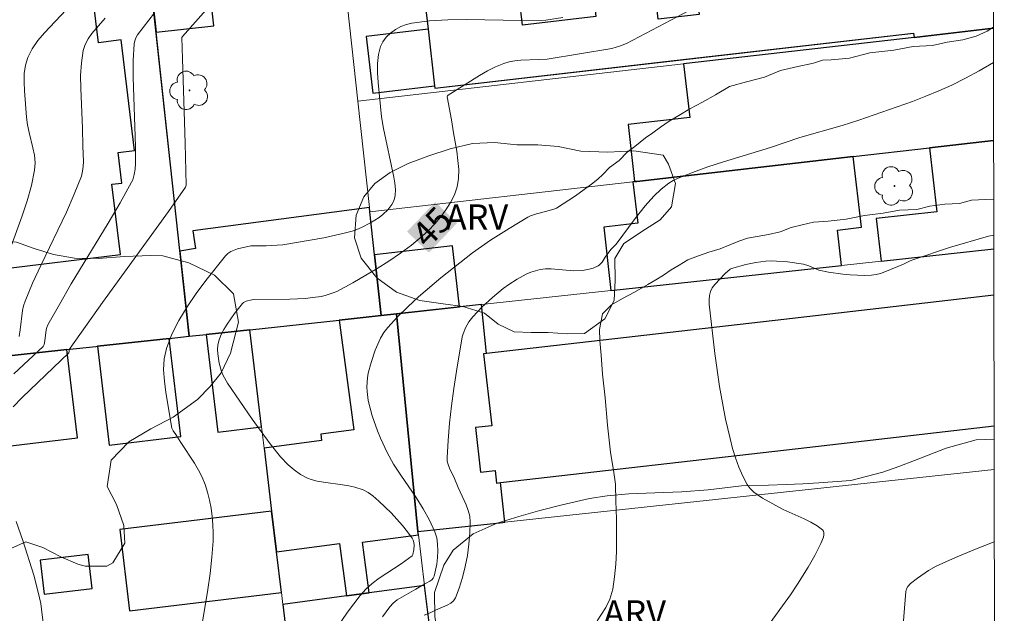
# Model space of a CAD drawing. Units: metres. Extents: x 280692 to 281208, y 1676556 to 1677120.
# Drawn here: x 281132 to 281191, y 1676906 to 1676942 of the extents above; entities that cross this region are included whole.
import ezdxf
from ezdxf.enums import TextEntityAlignment as Align

# ---------------------------------------------------------------- set-up
doc = ezdxf.new("R2010")
doc.units = ezdxf.units.M
doc.header["$MEASUREMENT"] = 0
for name, color, linetype, lineweight in [('Articulacao', 7, 'Continuous', 18), ('Edificacoes', 7, 'Continuous', 30), ('Muro_Grade', 8, 'Continuous', 20), ('Topon_Curvas_Mestras_Masc', 255, 'Continuous', 9)]:
    doc.layers.add(name, color=color, linetype=linetype, lineweight=lineweight)
for name, color, linetype, lineweight, true_color in [('Arvores_Isoladas', 7, 'Continuous', 18, 0x00ff33), ('Curvas_Intermediarias', 7, 'Continuous', 9, 0x783c14), ('Curvas_Mestras', 7, 'Continuous', 20, 0x783c14), ('Topon_Curvas_Mestras', 7, 'Continuous', 9, 0x783c14), ('Topon_Vegetacao', 7, 'Continuous', 9, 0x00ff33), ('Vegetacao', 7, 'Orla8', 9, 0x00ff33)]:
    doc.layers.add(name, color=color, linetype=linetype, lineweight=lineweight, true_color=true_color)
doc.styles.add('Arial', font='arial.ttf', dxfattribs={"height": 1.5})
doc.styles.get("Standard").update_dxf_attribs({"font": 'arial.ttf'})
doc.linetypes.add('Orla8', pattern='A,6,-0.5,["V",Standard,S=1,R=0,X=-0.5,Y=-1],-0.5,6,-0.5,["V",Standard,S=1,R=0,X=-0.5,Y=-1],-0.5', length=14)

# ---------------------------------------------------------------- blocks, each defined once
blk = doc.blocks.new('Arvore')
at = {"layer": 'Arvores_Isoladas'}
blk.add_lwpolyline([(-0.718, 0.493, 0.872324), (-0.722, -0.551, 0.862983), (0.284, -0.827, 0.900105), (0.89, 0.029, 0.863155), (0.262, 0.861, 0.882486)], format="xyb", close=True, dxfattribs=at)
blk.add_circle((0, 0), 0.0286, dxfattribs=at)

msp = doc.modelspace()

# ---------------------------------------------------------------- linework, layer by layer
at = {"layer": 'Articulacao', "flags": 128}
msp.add_lwpolyline([(280707.659, 1677115.052), (281189.969, 1677115.884), (281190.913, 1676561.62), (280708.628, 1676560.789), (280707.659, 1677115.052)], close=True, dxfattribs=at)
at = {"layer": 'Curvas_Intermediarias', "flags": 128}
for points, elevation in [([(281144.492, 1676943.408), (281141.995, 1676940.607), (281141.969, 1676940.533), (281141.999, 1676939.281), (281142.154, 1676934.265), (281142.216, 1676931.76), (281142.187, 1676931.631), (281141.166, 1676930.187), (281137.253, 1676924.779), (281135.314, 1676922.067), (281135.286, 1676922.002), (281135.244, 1676921.777), (281132.466, 1676919.123), (281131.933, 1676918.576)], 43), ([(281140.348, 1676942.014), (281139.333, 1676940.694), (281139.233, 1676940.526), (281139.161, 1676940.351), (281139.125, 1676940.167), (281139.077, 1676939.165), (281139.073, 1676938.153), (281139.205, 1676934.059), (281139.205, 1676933.041), (281139.187, 1676932.714), (281139.135, 1676932.389), (281139.039, 1676932.079), (281138.97, 1676931.933), (281138.285, 1676930.71), (281137.574, 1676929.496), (281135.387, 1676925.877), (281134.677, 1676924.663), (281133.994, 1676923.439), (281133.931, 1676923.294), (281133.889, 1676923.141), (281133.809, 1676922.495), (281133.765, 1676922.274), (281133.714, 1676922.157), (281131.973, 1676920.529)], 42), ([(281137.403, 1676941.687), (281136.616, 1676940.773), (281136.389, 1676940.458), (281136.21, 1676940.127), (281136.096, 1676939.776), (281135.986, 1676939.038), (281135.942, 1676938.28), (281135.947, 1676937.506), (281136.06, 1676935.153), (281136.073, 1676934.077), (281136.112, 1676933.17), (281136.101, 1676932.873), (281136.062, 1676932.582), (281135.984, 1676932.301), (281135.564, 1676931.223), (281135.095, 1676930.158), (281133.573, 1676926.986), (281133.086, 1676925.923), (281132.638, 1676924.848), (281132.55, 1676924.576), (281132.488, 1676924.295), (281132.347, 1676923.141), (281132.275, 1676922.744)], 41), ([(281143.043, 1676904.819), (281143.512, 1676907.7), (281143.649, 1676908.659), (281143.756, 1676909.619), (281143.823, 1676910.579), (281143.831, 1676911.064), (281143.815, 1676911.554), (281143.773, 1676912.046), (281143.706, 1676912.534), (281143.614, 1676913.017), (281143.496, 1676913.49), (281143.354, 1676913.948), (281143.177, 1676914.386), (281142.96, 1676914.811), (281142.715, 1676915.225), (281141.914, 1676916.446), (281141.614, 1676916.931), (281141.455, 1676917.149), (281141.376, 1676917.302), (281141.019, 1676919.415), (281140.926, 1676920.098), (281140.883, 1676920.769), (281140.916, 1676921.42), (281141.048, 1676922.043), (281141.37, 1676922.884), (281141.787, 1676923.711), (281142.277, 1676924.521), (281142.821, 1676925.313), (281143.398, 1676926.084), (281144.566, 1676927.553), (281144.71, 1676927.694), (281144.882, 1676927.805), (281145.075, 1676927.892), (281145.283, 1676927.96), (281146.065, 1676928.139), (281146.369, 1676928.156), (281146.987, 1676928.151), (281147.98, 1676928.215), (281150.424, 1676928.626), (281151.548, 1676928.874), (281152.098, 1676929.029), (281152.38, 1676929.125), (281152.658, 1676929.239), (281153.199, 1676929.514), (281153.701, 1676929.841), (281153.932, 1676930.021), (281154.217, 1676930.292), (281154.348, 1676930.448), (281154.465, 1676930.615), (281154.56, 1676930.789), (281154.628, 1676930.967), (281154.663, 1676931.148), (281154.672, 1676931.504), (281154.643, 1676931.87), (281154.584, 1676932.242), (281153.976, 1676935.122), (281153.852, 1676935.813), (281153.644, 1676937.868), (281153.609, 1676938.439), (281153.611, 1676938.994), (281153.666, 1676939.521), (281153.79, 1676940.01), (281153.927, 1676940.288), (281154.131, 1676940.552), (281154.388, 1676940.796), (281154.682, 1676941.011), (281155.001, 1676941.188), (281155.33, 1676941.321), (281155.654, 1676941.402), (281156.71, 1676941.534), (281157.789, 1676941.599), (281158.885, 1676941.616), (281162.209, 1676941.561), (281163.636, 1676941.579), (281164.639, 1676941.729)], 44), ([(281190.266, 1676941.152), (281189.892, 1676940.916), (281189.236, 1676940.612), (281188.451, 1676940.394), (281187.514, 1676940.271), (281186.633, 1676940.059), (281185.487, 1676939.999), (281184.329, 1676939.793), (281182.906, 1676939.627), (281181.703, 1676939.318), (281180.608, 1676939.208), (281180.088, 1676939.187), (281179.557, 1676939.018), (281178.626, 1676938.811), (281177.586, 1676938.588), (281176.637, 1676938.183), (281175.575, 1676937.914), (281174.558, 1676937.622), (281173.716, 1676937.131), (281172.953, 1676936.697), (281172.207, 1676936.292), (281171.551, 1676935.909), (281170.963, 1676935.57), (281170.448, 1676935.204), (281169.99, 1676934.871), (281169.561, 1676934.578), (281168.921, 1676934.064), (281168.469, 1676933.714), (281167.982, 1676933.217), (281167.412, 1676932.807), (281167.005, 1676932.362), (281166.748, 1676932.131), (281166.415, 1676931.873), (281165.386, 1676931.129), (281164.26, 1676930.391), (281164.109, 1676930.333), (281163.614, 1676930.192), (281163.07, 1676930.055), (281162.72, 1676929.934), (281162.556, 1676929.852), (281161.437, 1676929.186), (281160.335, 1676928.48), (281159.265, 1676927.727), (281157.385, 1676926.245), (281156.052, 1676925.113), (281155.413, 1676924.523), (281154.802, 1676923.914), (281154.225, 1676923.283), (281153.995, 1676922.982), (281153.795, 1676922.655), (281153.621, 1676922.307), (281153.47, 1676921.945), (281153.224, 1676921.202), (281153.06, 1676920.572), (281153.016, 1676920.302), (281152.978, 1676919.751), (281152.986, 1676919.475), (281153.058, 1676918.937), (281153.165, 1676918.487), (281153.292, 1676918.037), (281153.6, 1676917.146), (281153.779, 1676916.709), (281154.177, 1676915.858), (281154.564, 1676915.168), (281154.995, 1676914.496), (281155.901, 1676913.172), (281156.331, 1676912.505), (281156.714, 1676911.826), (281157.028, 1676911.126), (281157.131, 1676910.771), (281157.187, 1676910.394), (281157.203, 1676910.002), (281157.184, 1676909.607), (281157.137, 1676909.217), (281157.069, 1676908.843), (281156.985, 1676908.493), (281156.93, 1676908.375), (281156.837, 1676908.275), (281156.718, 1676908.189), (281156.297, 1676907.965), (281155.899, 1676907.717), (281155.049, 1676907.251), (281154.783, 1676907.08), (281154.542, 1676906.886), (281154.334, 1676906.661), (281153.905, 1676906.082)], 46), ([(281156.384, 1676906.173), (281156.738, 1676906.315), (281157.064, 1676906.476), (281157.763, 1676906.763), (281157.967, 1676906.88), (281158.133, 1676907.023), (281158.249, 1676907.201), (281158.475, 1676907.787), (281158.669, 1676908.411), (281158.831, 1676909.062), (281158.96, 1676909.729), (281159.054, 1676910.4), (281159.111, 1676911.065), (281159.132, 1676911.712), (281159.1, 1676912.06), (281159.012, 1676912.404), (281158.884, 1676912.745), (281158.407, 1676913.761), (281158.184, 1676914.307), (281157.891, 1676914.923), (281157.814, 1676915.13), (281157.765, 1676915.341), (281157.752, 1676915.555), (281157.813, 1676916.575), (281157.903, 1676917.602), (281158.018, 1676918.633), (281158.155, 1676919.664), (281158.309, 1676920.693), (281158.656, 1676922.729), (281158.7, 1676922.915), (281158.841, 1676923.277), (281159.037, 1676923.617), (281159.274, 1676923.921), (281159.837, 1676924.516), (281160.444, 1676925.079), (281161.086, 1676925.6), (281161.417, 1676925.84), (281161.919, 1676926.168), (281162.454, 1676926.454), (281162.73, 1676926.572), (281163.01, 1676926.668), (281163.293, 1676926.738), (281163.616, 1676926.778), (281163.946, 1676926.78), (281165.296, 1676926.668), (281165.792, 1676926.686), (281166.123, 1676926.738), (281166.444, 1676926.827), (281166.736, 1676926.956), (281166.824, 1676927.018), (281166.972, 1676927.183), (281167.165, 1676927.475), (281167.503, 1676927.935), (281167.82, 1676928.248), (281168.952, 1676929.78), (281169.537, 1676930.528), (281170.053, 1676931.095), (281170.486, 1676931.509), (281170.956, 1676931.874), (281171.207, 1676932.028), (281171.47, 1676932.156), (281172.364, 1676932.513), (281173.275, 1676932.839), (281174.198, 1676933.142), (281176.993, 1676934.005), (281178.736, 1676934.587), (281181.256, 1676935.312), (281182.255, 1676935.631), (281185.451, 1676936.742), (281186.24, 1676937.044), (281187.02, 1676937.365), (281187.788, 1676937.71), (281188.608, 1676938.117), (281189.415, 1676938.552), (281190.27, 1676939.053)], 47), ([(281190.284, 1676930.921), (281189.8, 1676930.895), (281188.953, 1676930.864), (281188.252, 1676930.662), (281187.372, 1676930.619), (281186.485, 1676930.513), (281185.7, 1676930.306), (281184.684, 1676930.263), (281183.713, 1676930.085), (281182.583, 1676929.952), (281181.51, 1676929.739), (281180.426, 1676929.606), (281179.557, 1676929.552), (281178.873, 1676929.39), (281178.235, 1676929.238), (281177.574, 1676928.985), (281176.885, 1676928.829), (281176.213, 1676928.712), (281175.62, 1676928.606), (281175.117, 1676928.431), (281174.575, 1676928.206), (281173.993, 1676927.976), (281173.326, 1676927.774), (281172.705, 1676927.56), (281172.083, 1676927.324), (281171.558, 1676927.003), (281171.094, 1676926.721), (281170.636, 1676926.411), (281170.167, 1676926.134), (281169.703, 1676925.853), (281168.9, 1676925.39), (281168.188, 1676925.019), (281167.544, 1676924.647), (281166.995, 1676924.11), (281166.817, 1676923.165), (281166.849, 1676922.509), (281166.926, 1676921.636), (281167.002, 1676920.515), (281167.156, 1676919.111), (281167.288, 1676917.48), (281167.47, 1676915.877), (281167.67, 1676914.665), (281167.781, 1676913.963), (281167.801, 1676912.966), (281167.816, 1676912.451), (281167.826, 1676911.885), (281167.841, 1676911.291), (281167.84, 1676910.657), (281167.838, 1676909.954), (281167.791, 1676909.207), (281167.721, 1676908.46), (281167.617, 1676907.724), (281167.429, 1676907.13), (281167.208, 1676906.639), (281166.687, 1676905.847)], 48), ([(281176.818, 1676905.503), (281178.192, 1676907.377), (281178.612, 1676908.014), (281179.243, 1676909.036), (281179.645, 1676909.726), (281180.002, 1676910.431), (281180.144, 1676910.811), (281180.17, 1676910.945), (281180.175, 1676911.069), (281180.151, 1676911.176), (281180.091, 1676911.259), (281179.767, 1676911.496), (281179.4, 1676911.706), (281179.001, 1676911.898), (281177.751, 1676912.462), (281176.526, 1676913.143), (281176.257, 1676913.313), (281176.008, 1676913.499), (281175.792, 1676913.707), (281175.618, 1676913.945), (281175.353, 1676914.446), (281175.122, 1676914.976), (281174.921, 1676915.53), (281174.746, 1676916.1), (281174.591, 1676916.679), (281174.329, 1676917.836), (281174.138, 1676918.803), (281173.971, 1676919.777), (281173.692, 1676921.738), (281173.351, 1676924.684), (281173.342, 1676924.936), (281173.369, 1676925.189), (281173.432, 1676925.431), (281173.534, 1676925.648), (281173.684, 1676925.84), (281174.298, 1676926.492), (281174.59, 1676926.757), (281174.674, 1676926.795), (281175.54, 1676927.032), (281176.126, 1676927.163), (281176.715, 1676927.236), (281177.036, 1676927.246), (281177.359, 1676927.241), (281178.008, 1676927.191), (281178.97, 1676927.05), (281179.274, 1676926.953), (281179.869, 1676926.692), (281180.447, 1676926.588), (281181.306, 1676926.468), (281181.738, 1676926.423), (281182.168, 1676926.395), (281182.596, 1676926.387), (281183.018, 1676926.404), (281183.282, 1676926.441), (281183.542, 1676926.505), (281183.8, 1676926.592), (281184.921, 1676927.05), (281185.32, 1676927.253), (281185.526, 1676927.339), (281187.659, 1676928.039), (281189.981, 1676928.721), (281190.288, 1676928.781)], 49), ([(281132.099, 1676911.749), (281132.502, 1676910.608), (281133.15, 1676908.546), (281133.424, 1676907.545), (281133.565, 1676906.869), (281133.617, 1676906.528), (281133.959, 1676903.762)], 43)]:
    msp.add_lwpolyline(points, dxfattribs=dict(at, elevation=elevation))
at = {"layer": 'Curvas_Mestras', "flags": 128}
for points, elevation in [([(281151.116, 1676905.306), (281151.83, 1676906.346), (281152.575, 1676907.352), (281152.911, 1676907.728), (281153.291, 1676908.065), (281153.703, 1676908.373), (281155.009, 1676909.233), (281155.671, 1676909.699), (281155.722, 1676909.786), (281155.77, 1676910.059), (281155.788, 1676910.355), (281155.775, 1676910.498), (281155.74, 1676910.632), (281155.68, 1676910.75), (281155.398, 1676911.138), (281155.09, 1676911.519), (281154.761, 1676911.892), (281154.416, 1676912.256), (281153.696, 1676912.954), (281153.332, 1676913.284), (281153.059, 1676913.481), (281152.751, 1676913.634), (281152.264, 1676913.796), (281151.897, 1676913.877), (281151.523, 1676913.935), (281150.392, 1676914.079), (281150.023, 1676914.15), (281149.666, 1676914.25), (281149.451, 1676914.331), (281149.035, 1676914.546), (281148.645, 1676914.814), (281148.29, 1676915.116), (281147.841, 1676915.586), (281147.228, 1676916.363), (281146.155, 1676917.833), (281144.679, 1676919.977), (281144.425, 1676920.426), (281144.332, 1676920.662), (281144.186, 1676921.175), (281144.098, 1676921.716), (281144.089, 1676921.984), (281144.108, 1676922.244), (281144.163, 1676922.49), (281144.29, 1676922.828), (281144.458, 1676923.161), (281144.655, 1676923.488), (281145.108, 1676924.118), (281145.58, 1676924.711), (281145.638, 1676924.768), (281145.785, 1676924.848), (281146.124, 1676924.936), (281146.245, 1676924.951), (281148.396, 1676924.974), (281149.311, 1676925.018), (281149.765, 1676925.064), (281150.253, 1676925.142), (281150.496, 1676925.197), (281150.971, 1676925.343), (281151.199, 1676925.438), (281152.137, 1676925.954), (281153.58, 1676926.794), (281154.288, 1676927.237), (281154.977, 1676927.703), (281155.64, 1676928.194), (281156.269, 1676928.715), (281156.647, 1676929.066), (281157.016, 1676929.447), (281157.365, 1676929.854), (281157.683, 1676930.283), (281157.959, 1676930.728), (281158.183, 1676931.185), (281158.343, 1676931.65), (281158.43, 1676932.154), (281158.443, 1676932.68), (281158.4, 1676933.221), (281158.321, 1676933.772), (281158.129, 1676934.878), (281158.023, 1676935.651), (281157.761, 1676937.019), (281157.774, 1676937.067), (281157.812, 1676937.107), (281159.683, 1676938.279), (281160.155, 1676938.549), (281160.635, 1676938.793), (281161.127, 1676939), (281161.453, 1676939.097), (281161.79, 1676939.156), (281162.136, 1676939.189), (281163.194, 1676939.224), (281163.712, 1676939.259), (281167.551, 1676939.885), (281168.079, 1676940.043), (281168.433, 1676940.187), (281172.948, 1676942.565)], 45), ([(281131.809, 1676928.121), (281132.46, 1676929.924), (281132.761, 1676930.826), (281133.015, 1676931.732), (281133.201, 1676932.644), (281133.229, 1676933.086), (281133.189, 1676933.533), (281133.103, 1676933.983), (281132.88, 1676934.889), (281132.785, 1676935.343), (281132.73, 1676935.796), (281132.594, 1676937.362), (281132.572, 1676937.885), (281132.587, 1676938.396), (281132.655, 1676938.887), (281132.793, 1676939.35), (281133.053, 1676939.867), (281133.391, 1676940.354), (281133.786, 1676940.821), (281135.074, 1676942.19)], 40), ([(281190.319, 1676910.534), (281189.201, 1676910.101), (281188.016, 1676909.615), (281186.853, 1676909.087), (281186.392, 1676908.834), (281185.739, 1676908.384), (281185.332, 1676908.057), (281185.172, 1676907.877), (281185.097, 1676907.732), (281185.06, 1676907.579), (281184.886, 1676905.591)], 50)]:
    msp.add_lwpolyline(points, dxfattribs=dict(at, elevation=elevation))
at = {"layer": 'Edificacoes', "flags": 128}
for points in [[(281126.24, 1676921.008), (281135.12, 1676921.973), (281136.851, 1676922.161), (281136.938, 1676922.17), (281141.212, 1676922.635), (281142.405, 1676922.764), (281137.065, 1676971.763), (281136.247, 1676979.258), (281131.88, 1676978.725), (281120.489, 1676977.333), (281121.362, 1676968.785), (281123.907, 1676969.045), (281124.177, 1676966.833), (281123.485, 1676964.644), (281126.512, 1676938.361), (281124.489, 1676938.154), (281125.994, 1676923.418), (281126.24, 1676921.008)], [(281143.589, 1676943.775), (281140.156, 1676943.401), (281140.432, 1676940.863), (281143.865, 1676941.238), (281143.589, 1676943.775)], [(281169.037, 1676931.984), (281169.021, 1676931.983), (281168.911, 1676931.97), (281168.813, 1676931.959), (281169.096, 1676929.492), (281167.071, 1676929.26), (281167.504, 1676925.491), (281181.218, 1676926.981), (281180.976, 1676929.089), (281182.407, 1676929.253), (281181.924, 1676933.463), (281169.037, 1676931.984)], [(281146.015, 1676923.156), (281151.33, 1676923.734), (281153.821, 1676924.005), (281153.431, 1676927.609), (281153.154, 1676930.162), (281153.125, 1676930.432), (281142.613, 1676929.04), (281142.782, 1676927.99), (281141.851, 1676927.839), (281142.405, 1676922.764), (281143.415, 1676922.874), (281146.015, 1676923.156)], [(281153.431, 1676927.609), (281153.821, 1676924.005), (281154.746, 1676924.105), (281158.492, 1676924.512), (281158.076, 1676928.142), (281153.431, 1676927.609)], [(281154.746, 1676924.105), (281153.821, 1676924.005), (281151.33, 1676923.734), (281152.193, 1676917.194), (281150.233, 1676916.936), (281150.281, 1676916.569), (281146.859, 1676916.117), (281147.31, 1676912.361), (281147.601, 1676909.935), (281151.352, 1676910.435), (281151.768, 1676907.316), (281153.114, 1676907.495), (281152.713, 1676910.512), (281156.04, 1676910.955), (281156.017, 1676911.144), (281154.746, 1676924.105)], [(281143.415, 1676922.874), (281144.112, 1676917.065), (281146.708, 1676917.376), (281146.015, 1676923.156), (281143.415, 1676922.874)], [(281136.938, 1676922.17), (281137.643, 1676916.297), (281141.911, 1676916.809), (281141.212, 1676922.635), (281136.938, 1676922.17)], [(281126.786, 1676915.655), (281135.749, 1676916.731), (281135.12, 1676921.973), (281126.24, 1676921.008), (281126.786, 1676915.655)], [(281147.89, 1676907.519), (281147.601, 1676909.935), (281147.31, 1676912.361), (281138.279, 1676911.277), (281138.86, 1676906.435), (281147.89, 1676907.519)], [(281136.392, 1676909.788), (281133.531, 1676909.445), (281133.774, 1676907.418), (281136.635, 1676907.761), (281136.392, 1676909.788)], [(281151.768, 1676907.316), (281147.975, 1676906.812), (281148.855, 1676899.474), (281149.736, 1676892.136), (281151.691, 1676892.37), (281152.293, 1676887.354), (281153.5, 1676877.295), (281155.226, 1676862.902), (281161.907, 1676863.703), (281160.285, 1676876.772), (281158.389, 1676876.545), (281157.984, 1676879.918), (281159.866, 1676880.144), (281158.87, 1676888.169), (281155.481, 1676887.763), (281155.05, 1676891.354), (281158.424, 1676891.759), (281157.42, 1676899.847), (281156.415, 1676907.935), (281153.114, 1676907.495), (281151.768, 1676907.316)]]:
    msp.add_lwpolyline(points, close=True, dxfattribs=at)
for points in [[(281131.162, 1676926.754), (281138.306, 1676927.626), (281137.795, 1676931.807), (281138.402, 1676931.881), (281138.18, 1676933.701), (281139.149, 1676933.819), (281138.346, 1676940.394), (281137.002, 1676940.23), (281136.37, 1676945.405), (281137.84, 1676945.584), (281137.095, 1676951.687), (281135.803, 1676951.53), (281135.397, 1676954.848), (281136.635, 1676954.999), (281135.875, 1676961.22), (281134.679, 1676961.074), (281134.069, 1676966.07), (281135.213, 1676966.21), (281134.415, 1676972.739), (281132.638, 1676972.522), (281131.88, 1676978.725)], [(281190.255, 1676947.926), (281185.512, 1676947.382), (281183.503, 1676947.151), (281181.999, 1676946.978), (281182.38, 1676943.653), (281179.319, 1676943.302), (281178.992, 1676946.154), (281172.363, 1676945.393), (281172.762, 1676941.915), (281170.319, 1676941.634), (281169.907, 1676945.23), (281166.265, 1676944.812), (281166.612, 1676941.787), (281162.235, 1676941.285), (281161.888, 1676944.31), (281161.847, 1676944.666), (281156.275, 1676944.027), (281156.619, 1676941.031)], [(281183.503, 1676947.151), (281181.999, 1676946.978), (281182.38, 1676943.653), (281179.319, 1676943.302), (281178.992, 1676946.154), (281172.363, 1676945.393), (281172.762, 1676941.915), (281170.319, 1676941.634), (281169.907, 1676945.23), (281166.265, 1676944.812), (281161.888, 1676944.31), (281161.847, 1676944.666), (281156.275, 1676944.027), (281156.619, 1676941.031), (281152.939, 1676940.609), (281153.326, 1676937.239), (281157.006, 1676937.661), (281157.02, 1676937.535), (281185.517, 1676940.805), (281185.547, 1676940.548), (281190.267, 1676941.089)], [(281156.619, 1676941.031), (281157.006, 1676937.661), (281157.02, 1676937.535), (281171.269, 1676939.17), (281185.517, 1676940.805), (281185.547, 1676940.548), (281190.267, 1676941.089)], [(281190.267, 1676941.089), (281185.547, 1676940.548), (281171.826, 1676938.974), (281172.191, 1676935.789), (281168.521, 1676935.368), (281168.911, 1676931.97), (281169.021, 1676931.983), (281169.037, 1676931.984)], [(281169.037, 1676931.984), (281181.924, 1676933.463), (281186.455, 1676933.983), (281190.278, 1676934.422)], [(281190.278, 1676934.422), (281186.455, 1676933.983), (281186.891, 1676930.179), (281183.295, 1676929.767), (281183.585, 1676927.238), (281190.289, 1676927.967)], [(281190.294, 1676925.204), (281177.791, 1676923.77), (281160.105, 1676921.74), (281159.915, 1676921.719), (281160.406, 1676917.442), (281159.444, 1676917.332), (281159.748, 1676914.683), (281160.613, 1676914.782), (281160.699, 1676914.036), (281160.933, 1676914.062)], [(281190.294, 1676925.204), (281177.791, 1676923.77), (281160.105, 1676921.74), (281159.791, 1676924.653)], [(281159.791, 1676924.653), (281154.746, 1676924.105), (281156.017, 1676911.144), (281161.065, 1676911.688), (281161.187, 1676911.702), (281160.933, 1676914.062), (281178.645, 1676916.095), (281190.307, 1676917.433)], [(281160.933, 1676914.062), (281178.645, 1676916.095), (281190.307, 1676917.433)]]:
    msp.add_lwpolyline(points, dxfattribs=at)
at = {"layer": 'Muro_Grade', "flags": 128}
for points in [[(281142.405, 1676922.764), (281141.851, 1676927.839), (281140.432, 1676940.863), (281140.156, 1676943.401), (281138.989, 1676954.107), (281138.027, 1676962.935), (281137.065, 1676971.763), (281136.247, 1676979.258), (281135.332, 1676987.661)], [(281152.441, 1676936.749), (281151.709, 1676943.503), (281156.275, 1676944.027), (281161.847, 1676944.666), (281170.55, 1676945.665)], [(281152.441, 1676936.749), (281171.826, 1676938.974), (281185.547, 1676940.548), (281190.267, 1676941.089)], [(281153.154, 1676930.162), (281153.125, 1676930.432), (281152.441, 1676936.749)], [(281153.154, 1676930.162), (281168.813, 1676931.959), (281168.911, 1676931.97), (281169.037, 1676931.984), (281181.924, 1676933.463), (281186.455, 1676933.983), (281190.278, 1676934.422)], [(281153.821, 1676924.005), (281153.431, 1676927.609), (281153.154, 1676930.162)], [(281190.289, 1676927.967), (281183.585, 1676927.238), (281181.218, 1676926.981), (281167.504, 1676925.491), (281159.791, 1676924.653), (281158.492, 1676924.512), (281154.746, 1676924.105)], [(281153.821, 1676924.005), (281151.33, 1676923.734), (281146.015, 1676923.156)], [(281154.746, 1676924.105), (281153.821, 1676924.005)], [(281156.017, 1676911.144), (281154.746, 1676924.105)], [(281146.015, 1676923.156), (281143.415, 1676922.874), (281142.405, 1676922.764)], [(281153.912, 1676857.322), (281151.544, 1676877.06), (281150.34, 1676887.099), (281149.736, 1676892.136), (281148.855, 1676899.474), (281147.975, 1676906.812), (281147.89, 1676907.519), (281147.601, 1676909.935), (281147.31, 1676912.361), (281146.859, 1676916.117), (281146.708, 1676917.376), (281146.015, 1676923.156)], [(281126.24, 1676921.008), (281135.12, 1676921.973), (281136.851, 1676922.161), (281136.938, 1676922.17), (281141.212, 1676922.635), (281142.405, 1676922.764)], [(281156.017, 1676911.144), (281161.065, 1676911.688), (281161.187, 1676911.702), (281190.311, 1676914.843)], [(281156.017, 1676911.144), (281156.04, 1676910.955), (281156.415, 1676907.935), (281157.42, 1676899.847), (281158.424, 1676891.759), (281158.87, 1676888.169), (281159.866, 1676880.144), (281160.285, 1676876.772), (281161.907, 1676863.703), (281162.579, 1676858.292)]]:
    msp.add_lwpolyline(points, dxfattribs=at)
at = {"layer": 'Topon_Curvas_Mestras_Masc'}
msp.add_solid([(281156.67, 1676927.747, 45), (281158.352, 1676929.507, 45), (281155.364, 1676928.994, 45), (281157.047, 1676930.755, 45)], dxfattribs=at)
at = {"layer": 'Vegetacao', "flags": 128}
for points in [[(281170.617, 1676933.548), (281170.936, 1676933.013), (281171.335, 1676931.854), (281171.114, 1676930.476), (281170.423, 1676929.698), (281169.55, 1676929.139), (281168.263, 1676928.28), (281167.735, 1676927.388), (281167.758, 1676926.104), (281167.7, 1676924.902), (281167.146, 1676923.796), (281165.928, 1676922.93), (281164.912, 1676922.92), (281163.771, 1676922.985), (281162.749, 1676922.993), (281161.739, 1676923.04), (281160.787, 1676923.495), (281159.985, 1676924.151), (281158.694, 1676924.544), (281157.522, 1676924.691), (281156.13, 1676924.895), (281154.744, 1676925.395), (281153.561, 1676926.247), (281152.647, 1676927.42), (281152.235, 1676928.629), (281152.337, 1676929.975), (281152.803, 1676931.057), (281153.45, 1676931.854), (281154.354, 1676932.519), (281155.44, 1676933.052), (281156.663, 1676933.509), (281157.931, 1676933.909), (281159.261, 1676934.233), (281160.571, 1676934.287), (281161.894, 1676934.165), (281163.142, 1676934.156), (281164.359, 1676934.052), (281165.713, 1676933.773), (281167.318, 1676933.719), (281168.855, 1676933.797)], [(281117.778, 1676914.009), (281118.787, 1676913.698), (281119.94, 1676913.608), (281120.373, 1676913.664), (281121.296, 1676914.134), (281122.031, 1676914.843), (281122.326, 1676915.151), (281122.898, 1676916.339), (281122.793, 1676917.415), (281122.864, 1676918.365), (281122.908, 1676918.762), (281122.923, 1676919.957), (281122.83, 1676920.794), (281122.656, 1676922.053), (281122.884, 1676923.412), (281123.475, 1676924.304), (281124.047, 1676924.913), (281124.963, 1676925.427), (281126.187, 1676926.035), (281126.833, 1676926.43), (281128.032, 1676927.239), (281128.622, 1676927.704), (281129.357, 1676928.162), (281130.185, 1676928.399), (281131.151, 1676928.472), (281132.129, 1676928.357), (281133.169, 1676927.99), (281134.329, 1676927.641), (281135.57, 1676927.412), (281136.994, 1676927.39), (281138.562, 1676927.513), (281140.111, 1676927.579), (281140.826, 1676927.552), (281142.38, 1676927.133), (281143.903, 1676926.406), (281145.043, 1676925.284), (281145.335, 1676923.603), (281144.868, 1676921.754), (281144.314, 1676920.585), (281143.655, 1676919.787), (281142.907, 1676919.002), (281141.451, 1676917.948), (281140.114, 1676917.265), (281138.802, 1676916.481), (281137.753, 1676915.395), (281137.531, 1676913.828), (281138.069, 1676912.757), (281138.512, 1676911.517), (281138.58, 1676910.453), (281137.863, 1676909.297), (281137.505, 1676909.09), (281136.22, 1676909.099), (281135.768, 1676909.201), (281134.772, 1676909.637), (281133.688, 1676910.199), (281132.672, 1676910.529), (281131.468, 1676910.003), (281131.147, 1676909.645), (281130.619, 1676908.639), (281130.573, 1676907.626), (281130.735, 1676906.405), (281131.059, 1676905.272), (281131.233, 1676904.101), (281131.275, 1676903.05), (281131.618, 1676901.52), (281132.079, 1676899.77), (281132.215, 1676898.662), (281132.32, 1676897.472), (281132.4, 1676896.22), (281132.411, 1676895.125), (281132.409, 1676894.143), (281131.918, 1676892.735), (281131.527, 1676891.553), (281131.249, 1676890.395), (281131.084, 1676889.162), (281131.082, 1676887.577), (281131.149, 1676886.513), (281131.248, 1676885.191), (281131.377, 1676883.624), (281131.512, 1676881.887), (281131.654, 1676880.144), (281131.896, 1676878.727), (281131.939, 1676877.664), (281131.817, 1676876.085), (281131.144, 1676874.972), (281130.046, 1676874.301), (281128.879, 1676874.027), (281127.738, 1676874.042), (281126.671, 1676873.868), (281125.666, 1676872.826), (281125.652, 1676871.68), (281125.926, 1676870.346), (281125.905, 1676868.804), (281125.314, 1676867.698), (281124.943, 1676867.504), (281124.21, 1676867.6), (281123.176, 1676868.149), (281122.274, 1676868.856), (281121.504, 1676869.581), (281120.608, 1676870.382), (281119.599, 1676870.982), (281118.051, 1676871.495), (281116.805, 1676872.586), (281115.847, 1676874.004), (281115.254, 1676875.711), (281115.106, 1676876.869), (281115.026, 1676878.21), (281115.035, 1676879.638), (281115.244, 1676881.28), (281115.491, 1676882.532), (281115.781, 1676883.626), (281115.996, 1676884.72), (281116.468, 1676886.236), (281116.96, 1676887.72), (281117.156, 1676888.921), (281116.443, 1676889.968), (281115.144, 1676889.939), (281113.946, 1676889.268), (281113.023, 1676888.546), (281112.125, 1676888.039), (281111.084, 1676887.751), (281109.785, 1676887.446), (281108.769, 1676887.41), (281107.691, 1676887.538), (281106.6, 1676887.704), (281105.647, 1676888.185), (281105.047, 1676889.444), (281105.482, 1676890.771), (281106.405, 1676891.656), (281107.692, 1676892.214), (281108.82, 1676892.299), (281110.106, 1676892.341), (281111.56, 1676891.935), (281112.124, 1676891.179), (281112.756, 1676890.554), (281114.167, 1676890.293), (281115.553, 1676890.498), (281116.639, 1676891.27), (281117.061, 1676892.395), (281117.452, 1676893.766), (281117.523, 1676895.245), (281117.323, 1676895.497), (281116.32, 1676895.726), (281115.179, 1676896.169), (281114.66, 1676897.032), (281114.435, 1676897.322), (281113.501, 1676898.035), (281112.461, 1676898.477), (281111.382, 1676898.53), (281110.253, 1676898.394), (281109.112, 1676898.094), (281108.026, 1676897.889), (281106.891, 1676897.684), (281105.523, 1676897.422), (281103.692, 1676897.552), (281102.157, 1676898.078), (281101.499, 1676898.803), (281101.488, 1676899.671), (281101.872, 1676900.495), (281102.62, 1676901.406), (281103.549, 1676902.31), (281104.334, 1676903.208), (281105.201, 1676904.062), (281105.749, 1676905.3), (281106.158, 1676906.3), (281106.649, 1676907.482), (281107.459, 1676908.493), (281108.558, 1676909.089), (281109.862, 1676909.136), (281111.336, 1676909.253), (281112.579, 1676910.068), (281113.408, 1676911.174)]]:
    msp.add_lwpolyline(points, close=True, dxfattribs=at)
msp.add_lwpolyline([(281110.261, 1676862.136), (281110.566, 1676861.097), (281110.79, 1676859.938), (281111.008, 1676858.963), (281111.226, 1676857.886), (281111.544, 1676856.91), (281111.995, 1676856.091), (281112.727, 1676855.366), (281113.799, 1676854.741), (281115.084, 1676854.543), (281116.169, 1676854.446), (281117.442, 1676854.613), (281118.584, 1676854.9), (281119.719, 1676855.181), (281120.798, 1676855.519), (281121.884, 1676856.202), (281123.058, 1676857.1), (281124.27, 1676857.921), (281125.419, 1676858.542), (281126.742, 1676858.872), (281128.21, 1676858.932), (281129.307, 1676858.848), (281130.756, 1676858.738), (281131.935, 1676859.025), (281133.172, 1676859.796), (281133.694, 1676860.771), (281133.476, 1676861.935), (281133.12, 1676863.088), (281132.997, 1676864.774), (281133.149, 1676865.768), (281133.427, 1676866.762), (281133.975, 1676868.189), (281134.396, 1676868.975), (281135.169, 1676870.225), (281135.698, 1676871.357), (281135.925, 1676872.426), (281135.883, 1676873.578), (281135.672, 1676875.026), (281135.593, 1676876.479), (281135.733, 1676877.851), (281135.722, 1676878.996), (281135.11, 1676880.835), (281134.542, 1676882.378), (281134.099, 1676883.719), (281133.869, 1676885.085), (281133.714, 1676886.526), (281133.704, 1676888.276), (281133.701, 1676890.182), (281133.791, 1676891.655), (281134.018, 1676892.133), (281134.828, 1676892.88), (281135.769, 1676893.205), (281136.445, 1676892.624), (281136.683, 1676892.334), (281137.434, 1676891.301), (281137.783, 1676889.928), (281137.624, 1676888.614), (281137.127, 1676887.501), (281136.869, 1676886.425), (281136.791, 1676885.129), (281136.808, 1676883.902), (281136.932, 1676882.631), (281137.143, 1676881.158), (281137.404, 1676879.534), (281137.753, 1676878.274), (281138.347, 1676876.971), (281138.777, 1676875.642), (281138.964, 1676874.433), (281138.993, 1676873.194), (281139.092, 1676872.086), (281139.146, 1676870.783), (281139.239, 1676869.72), (281139.387, 1676868.561), (281139.517, 1676867.573), (281139.517, 1676867.12), (281139.847, 1676865.716), (281140.196, 1676864.104), (281140.47, 1676862.82), (281140.75, 1676861.806), (281141.671, 1676860.741), (281142.818, 1676860.657), (281144.016, 1676860.686), (281145.333, 1676860.658), (281146.493, 1676860.611), (281147.559, 1676860.659), (281148.883, 1676861.128), (281149.562, 1676862.234), (281149.576, 1676863.506), (281149.39, 1676864.664), (281149.154, 1676866.426), (281149.075, 1676867.515), (281148.995, 1676868.604), (281148.784, 1676869.926), (281148.685, 1676871.096), (281148.649, 1676872.355), (281148.533, 1676874.325), (281148.372, 1676875.735), (281148.148, 1676876.855), (281148.013, 1676878.404), (281148.02, 1676879.454), (281148.047, 1676880.663), (281148.093, 1676881.902), (281148.195, 1676882.808), (281147.871, 1676884.269), (281147.497, 1676885.805), (281147.192, 1676887.033), (281146.961, 1676888.034), (281146.606, 1676889.702), (281146.314, 1676891.118), (281146.053, 1676892.516), (281145.885, 1676893.957), (281145.762, 1676895.48), (281145.627, 1676897.066), (281145.428, 1676898.476), (281145.493, 1676899.634), (281145.958, 1676900.69), (281146.542, 1676901.073), (281147.752, 1676900.9), (281148.385, 1676900.188), (281148.684, 1676898.841), (281148.989, 1676897.827), (281149.238, 1676896.58), (281149.443, 1676895.177), (281149.648, 1676893.71), (281149.752, 1676892.256), (281149.675, 1676890.985), (281149.591, 1676889.746), (281149.771, 1676888.166), (281150.008, 1676887.159), (281150.326, 1676886.095), (281150.844, 1676884.376), (281151.237, 1676883.072), (281151.404, 1676881.933), (281151.672, 1676880.617), (281151.915, 1676879.578), (281152.026, 1676878.269), (281152.043, 1676876.967), (281152.129, 1676876.035), (281152.328, 1676874.638), (281152.701, 1676872.938), (281152.807, 1676872.315), (281152.717, 1676870.641), (281152.727, 1676869.269), (281152.807, 1676867.979), (281152.874, 1676866.727), (281152.979, 1676865.6), (281153.221, 1676864.511), (281153.816, 1676863.484), (281154.724, 1676862.67), (281155.877, 1676862.227), (281157.369, 1676862.149), (281159.019, 1676862.453), (281160.343, 1676862.734), (281161.265, 1676863.191), (281161.693, 1676864.21), (281161.639, 1676865.336), (281161.565, 1676866.519), (281161.398, 1676868.024), (281161.056, 1676869.692), (281160.532, 1676871.405), (281160.133, 1676873.167), (281160.053, 1676874.181), (281160.073, 1676875.232), (281160.213, 1676876.263), (281160.685, 1676877.64), (281160.876, 1676878.949), (281161.461, 1676880.263), (281162.779, 1676880.877), (281163.926, 1676880.717), (281165.042, 1676880.375), (281166.082, 1676879.957), (281167.28, 1676880.074), (281167.953, 1676881.287), (281167.628, 1676882.295), (281166.506, 1676882.618), (281165.585, 1676883.016), (281164.313, 1676883.919), (281164.058, 1676885.184), (281163.483, 1676886.356), (281163.19, 1676887.722), (281162.828, 1676888.755), (281161.976, 1676889.336), (281160.754, 1676889.886), (281159.883, 1676890.385), (281158.982, 1676891.318), (281158.482, 1676892.364), (281158.082, 1676893.673), (281157.77, 1676894.769), (281157.635, 1676896.317), (281157.707, 1676898.261), (281157.659, 1676899.747), (281157.498, 1676901.068), (281157.387, 1676902.44), (281157.383, 1676903.844), (281157.234, 1676904.876), (281157.016, 1676906.078), (281157, 1676907.532), (281157.56, 1676909.148), (281158.12, 1676910.034), (281159.307, 1676911.007), (281160.725, 1676911.646), (281162.011, 1676912.039), (281163.278, 1676912.402), (281164.596, 1676912.739), (281166.221, 1676913.106), (281167.274, 1676913.28), (281168.573, 1676913.385), (281170.116, 1676913.457), (281171.727, 1676913.51), (281173.289, 1676913.626), (281175.265, 1676913.868), (281176.877, 1676913.908), (281177.924, 1676913.95), (281178.921, 1676913.992), (281179.881, 1676914.046), (281181.781, 1676914.187), (281183.676, 1676914.686), (281184.629, 1676915.024), (281185.571, 1676915.375), (281187.453, 1676916.101), (281189.247, 1676916.6), (281190.308, 1676916.655)], dxfattribs=at)

# ---------------------------------------------------------------- block references
at = {"layer": 'Arvores_Isoladas'}
for p in [(281142.421, 1676937.396), (281184.377, 1676931.712)]:
    msp.add_blockref('Arvore', p, dxfattribs=at)

# ---------------------------------------------------------------- texts
at = {"layer": 'Topon_Curvas_Mestras', "style": 'Arial'}
msp.add_text('45', height=1.5, rotation=46.29486, dxfattribs=at).set_placement((281156.849, 1676929.275, 45), align=Align.MIDDLE_CENTER)
at = {"layer": 'Topon_Vegetacao', "style": 'Arial'}
msp.add_text('ARV', height=1.5, dxfattribs=at).set_placement((281157.668, 1676929.112))
msp.add_text('ARV', height=1.5, dxfattribs=at).set_placement((281168.919, 1676906.311), align=Align.MIDDLE_CENTER)

doc.saveas('drawing.dxf')
